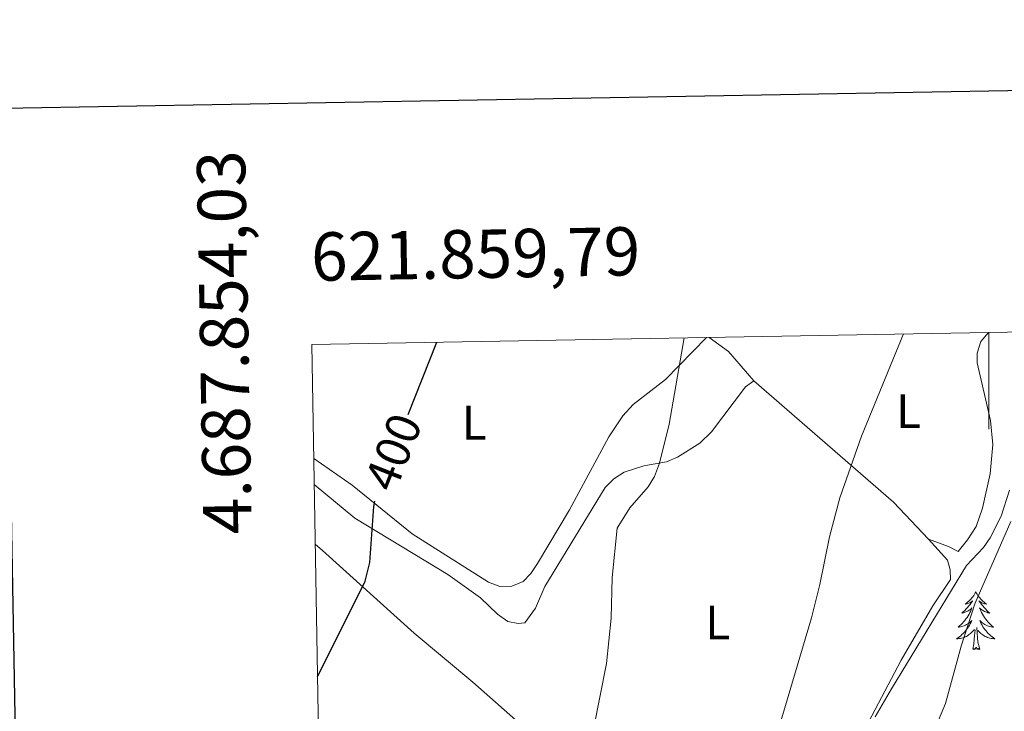
# Model space of a CAD drawing. Units: metres. Extents: x 620987 to 625494, y 4685132 to 4688180.
# Drawn here: x 621799 to 622003, y 4687778 to 4687921 of the extents above; entities that cross this region are included whole.
import ezdxf
from ezdxf.enums import TextEntityAlignment as Align

# ---------------------------------------------------------------- set-up
doc = ezdxf.new("R2010")
doc.units = ezdxf.units.M
doc.header["$MEASUREMENT"] = 0
for name, color, linetype, lineweight in [('Level 35', 92, 'Continuous', 0), ('Level 36', 92, 'Continuous', 0), ('Level 37', 92, 'Continuous', 0), ('Level 4', 36, 'Continuous', 30), ('Level 41', 39, 'Continuous', 0), ('Level 5', 36, 'Continuous', 0), ('Level 61', 19, 'Continuous', 0), ('Level 63', 7, 'Continuous', 0)]:
    doc.layers.add(name, color=color, linetype=linetype, lineweight=lineweight)
doc.styles.add('Arial', font='ARIAL.TTF', dxfattribs={"height": 0.2})

msp = doc.modelspace()

# ---------------------------------------------------------------- linework, layer by layer
at = {"layer": 'Level 35', "color": 92, "linetype": 'Continuous', "lineweight": 0, "ltscale": 0.5}
msp.add_polyline3d([(621976.42, 4687776.92, 412.48), (621979.79, 4687782.71, 412.71), (621995.36, 4687808.27, 414.77), (621998.88, 4687811.96, 415.21), (622000.22, 4687813.99, 415.26), (622002.5, 4687818.43, 415.04), (622004.23, 4687823.82, 414.6)], dxfattribs=at)
at = {"layer": 'Level 36', "color": 92, "linetype": 'Continuous', "lineweight": 0}
for points in [[(621941.54, 4687855.47, 405.37), (621933.02, 4687846.72, 404.54), (621926.32, 4687841.57, 403.91), (621924.23, 4687839.26, 403.68), (621921.32, 4687834.85, 403.45), (621913.16, 4687819.79, 403.28), (621906.55, 4687808.63, 402.88), (621905.17, 4687806.61, 402.79), (621903.53, 4687804.92, 402.7), (621901.19, 4687803.97, 402.64), (621898.75, 4687803.91, 402.61), (621896.42, 4687804.79, 402.38), (621880.59, 4687814.78, 400.73), (621868.15, 4687824.84, 399.32), (621860.2, 4687830.38, 398.46)], [(621942.06, 4687855.48, 405.42), (621946.05, 4687852.54, 405.97), (621951.34, 4687846.49, 406.82)], [(621999.88, 4687856.49, 411.78), (621998.32, 4687854.61, 411.69), (621997.57, 4687852.17, 411.65), (621997.56, 4687850.17, 411.74), (622000.32, 4687838.27, 412.68), (622000.81, 4687833.28, 412.98), (622000.28, 4687827.24, 413.43), (621998.68, 4687820.11, 413.93), (621997.37, 4687816.3, 413.93), (621995.56, 4687813.53, 413.89), (621993.63, 4687811.12, 413.57), (621991.6, 4687812.2, 413.53), (621987.5, 4687813.7, 412.82)], [(621951.34, 4687846.49, 406.82), (621949.63, 4687845.22, 406.59), (621942.56, 4687835.92, 405.98), (621940.14, 4687833.56, 405.72), (621935.52, 4687830.66, 405.32), (621933.24, 4687829.67, 405.17), (621928.56, 4687828.86, 404.94), (621924.47, 4687827.56, 404.4), (621922.36, 4687826.15, 404.16), (621920.57, 4687824.38, 403.95), (621908.02, 4687803.86, 403.24), (621906.09, 4687799.42, 403.09), (621903.94, 4687796.38, 402.97), (621902.5, 4687796.25, 402.88), (621900.38, 4687796.63, 402.79), (621898.28, 4687798.16, 402.66), (621894.74, 4687801.57, 402.32), (621887.94, 4687806.38, 401.38), (621868.73, 4687818.03, 399.74), (621860.29, 4687825.03, 398.96)], [(621987.5, 4687813.7, 412.82), (621980.26, 4687821.34, 411.17), (621951.34, 4687846.49, 406.82)], [(621860.51, 4687812.65, 399.19), (621862.01, 4687811.36, 399.39), (621881.03, 4687794.23, 400.93), (621893.13, 4687784.09, 401.96), (621903.13, 4687775.25, 403.08), (621906.97, 4687772.11, 403.72), (621936.17, 4687745.16, 407.31), (621952.81, 4687730.5, 409.51)], [(621952.81, 4687730.5, 409.51), (621957.22, 4687729.95, 409.87), (621958.77, 4687730.48, 410.32), (621960.37, 4687731.83, 410.68), (621961.28, 4687734.13, 411.02), (621960.46, 4687740.52, 410.94), (621960.48, 4687743.05, 410.94), (621960.97, 4687747.34, 410.94), (621962.21, 4687752.18, 411.03), (621965.47, 4687758.94, 411.18), (621973.06, 4687772.03, 412.11), (621981.85, 4687788.61, 412.75), (621988.41, 4687799.91, 413.27), (621992.06, 4687805.35, 413.54), (621991.99, 4687807.37, 413.45), (621991.41, 4687809.33, 413.36), (621987.5, 4687813.7, 412.82)], [(621997.27, 4687802.78, 0.01), (621997.16, 4687802.56, 0.01), (621997.01, 4687802.28, 0.01), (621996.84, 4687802.02, 0.01), (621996.66, 4687801.76, 0.01), (621996.46, 4687801.51, 0.01), (621996.26, 4687801.28, 0.01), (621996.04, 4687801.05, 0.01), (621995.81, 4687800.83, 0.01), (621995.57, 4687800.63, 0.01), (621995.32, 4687800.44, 0.01), (621995.06, 4687800.26, 0.01), (621995.26, 4687800.28, 0.01), (621995.46, 4687800.32, 0.01), (621995.66, 4687800.38, 0.01), (621995.85, 4687800.45, 0.01), (621996.04, 4687800.53, 0.01), (621996.22, 4687800.63, 0.01), (621996.4, 4687800.74, 0.01), (621996.6, 4687800.93, 0.01), (621996.56, 4687800.87, 0.01), (621996.33, 4687800.52, 0.01), (621996.09, 4687800.19, 0.01), (621995.83, 4687799.86, 0.01), (621995.56, 4687799.55, 0.01), (621995.28, 4687799.24, 0.01), (621994.99, 4687798.95, 0.01), (621994.69, 4687798.66, 0.01), (621994.38, 4687798.39, 0.01), (621994.5, 4687798.42, 0.01), (621994.74, 4687798.47, 0.01), (621994.99, 4687798.55, 0.01), (621995.22, 4687798.64, 0.01), (621995.45, 4687798.74, 0.01), (621995.68, 4687798.86, 0.01), (621995.89, 4687798.99, 0.01), (621996.1, 4687799.13, 0.01), (621996.3, 4687799.29, 0.01), (621996.48, 4687799.46, 0.01), (621996.4, 4687799.24, 0.01), (621996.24, 4687798.88, 0.01), (621996.07, 4687798.52, 0.01), (621995.88, 4687798.18, 0.01), (621995.68, 4687797.84, 0.01), (621995.47, 4687797.5, 0.01), (621995.24, 4687797.18, 0.01), (621995.01, 4687796.87, 0.01), (621994.76, 4687796.57, 0.01), (621994.49, 4687796.28, 0.01), (621994.22, 4687795.99, 0.01), (621993.93, 4687795.72, 0.01), (621993.63, 4687795.47, 0.01), (621993.83, 4687795.49, 0.01), (621994.1, 4687795.54, 0.01), (621994.36, 4687795.6, 0.01), (621994.62, 4687795.68, 0.01), (621994.87, 4687795.77, 0.01), (621995.12, 4687795.88, 0.01), (621995.36, 4687796, 0.01), (621995.6, 4687796.14, 0.01), (621995.82, 4687796.29, 0.01), (621996.04, 4687796.46, 0.01), (621996.24, 4687796.63, 0.01), (621996.44, 4687796.82, 0.01), (621996.3, 4687796.49, 0.01), (621996.14, 4687796.17, 0.01), (621995.97, 4687795.86, 0.01), (621995.79, 4687795.55, 0.01), (621995.59, 4687795.26, 0.01), (621995.38, 4687794.97, 0.01), (621995.16, 4687794.69, 0.01), (621994.92, 4687794.42, 0.01), (621994.68, 4687794.16, 0.01), (621994.42, 4687793.92, 0.01), (621994.15, 4687793.69, 0.01), (621993.87, 4687793.46, 0.01), (621993.58, 4687793.26, 0.01), (621993.29, 4687793.06, 0.01), (621993.56, 4687793.07, 0.01), (621993.82, 4687793.1, 0.01), (621994.08, 4687793.14, 0.01), (621994.34, 4687793.2, 0.01), (621994.6, 4687793.27, 0.01), (621994.85, 4687793.36, 0.01), (621995.09, 4687793.46, 0.01), (621995.33, 4687793.57, 0.01), (621995.56, 4687793.7, 0.01), (621995.78, 4687793.85, 0.01), (621995.99, 4687794.01, 0.01), (621996.2, 4687794.18, 0.01), (621997.04, 4687794.98, 0.01)], [(621997.27, 4687802.78, 0.01), (621997.38, 4687802.56, 0.01), (621997.54, 4687802.28, 0.01), (621997.71, 4687802.02, 0.01), (621997.89, 4687801.76, 0.01), (621998.08, 4687801.51, 0.01), (621998.29, 4687801.28, 0.01), (621998.51, 4687801.05, 0.01), (621998.74, 4687800.83, 0.01), (621998.98, 4687800.63, 0.01), (621999.23, 4687800.44, 0.01), (621999.49, 4687800.26, 0.01), (621999.29, 4687800.28, 0.01), (621999.09, 4687800.32, 0.01), (621998.89, 4687800.38, 0.01), (621998.69, 4687800.45, 0.01), (621998.5, 4687800.53, 0.01), (621998.32, 4687800.63, 0.01), (621998.15, 4687800.74, 0.01), (621997.94, 4687800.93, 0.01), (621997.99, 4687800.87, 0.01), (621998.22, 4687800.52, 0.01), (621998.46, 4687800.19, 0.01), (621998.72, 4687799.86, 0.01), (621998.98, 4687799.55, 0.01), (621999.26, 4687799.24, 0.01), (621999.56, 4687798.95, 0.01), (621999.86, 4687798.66, 0.01), (622000.17, 4687798.39, 0.01), (622000.05, 4687798.42, 0.01), (621999.8, 4687798.47, 0.01), (621999.56, 4687798.55, 0.01), (621999.32, 4687798.64, 0.01), (621999.09, 4687798.74, 0.01), (621998.87, 4687798.86, 0.01), (621998.65, 4687798.99, 0.01), (621998.45, 4687799.13, 0.01), (621998.25, 4687799.29, 0.01), (621998.06, 4687799.46, 0.01), (621998.15, 4687799.24, 0.01), (621998.31, 4687798.88, 0.01), (621998.48, 4687798.52, 0.01), (621998.66, 4687798.18, 0.01), (621998.86, 4687797.84, 0.01), (621999.07, 4687797.5, 0.01), (621999.3, 4687797.18, 0.01), (621999.54, 4687796.87, 0.01), (621999.79, 4687796.57, 0.01), (622000.06, 4687796.28, 0.01), (622000.33, 4687795.99, 0.01), (622000.62, 4687795.72, 0.01), (622000.91, 4687795.47, 0.01), (622000.72, 4687795.49, 0.01), (622000.45, 4687795.54, 0.01), (622000.19, 4687795.6, 0.01), (621999.93, 4687795.68, 0.01), (621999.67, 4687795.77, 0.01), (621999.43, 4687795.88, 0.01), (621999.18, 4687796, 0.01), (621998.95, 4687796.14, 0.01), (621998.73, 4687796.29, 0.01), (621998.51, 4687796.46, 0.01), (621998.3, 4687796.63, 0.01), (621998.11, 4687796.82, 0.01), (621998.25, 4687796.49, 0.01), (621998.4, 4687796.17, 0.01), (621998.57, 4687795.86, 0.01), (621998.76, 4687795.55, 0.01), (621998.95, 4687795.26, 0.01), (621999.16, 4687794.97, 0.01), (621999.39, 4687794.69, 0.01), (621999.62, 4687794.42, 0.01), (621999.87, 4687794.16, 0.01), (622000.13, 4687793.92, 0.01), (622000.4, 4687793.69, 0.01), (622000.67, 4687793.46, 0.01), (622000.96, 4687793.26, 0.01), (622001.25, 4687793.06, 0.01), (622000.99, 4687793.07, 0.01), (622000.72, 4687793.1, 0.01), (622000.46, 4687793.14, 0.01), (622000.2, 4687793.2, 0.01), (621999.95, 4687793.27, 0.01), (621999.7, 4687793.36, 0.01), (621999.46, 4687793.46, 0.01), (621999.22, 4687793.57, 0.01), (621998.99, 4687793.7, 0.01), (621998.76, 4687793.85, 0.01), (621998.55, 4687794.01, 0.01), (621998.35, 4687794.18, 0.01), (621997.69, 4687794.8, 0.01)], [(621996.65, 4687790.93, 0.01), (621996.9, 4687792.05, 0.01), (621997.01, 4687793.79, 0.01), (621997.06, 4687794.22, 0.01), (621997.12, 4687794.94, 0.01)], [(621998.12, 4687790.93, 0.01), (621997.7, 4687792.37, 0.01), (621997.6, 4687793.27, 0.01), (621997.56, 4687794.22, 0.01), (621997.46, 4687795.38, 0.01)], [(621998.12, 4687790.93, 0.01), (621997.95, 4687790.86, 0.01), (621997.93, 4687791.1, 0.01), (621997.74, 4687790.88, 0.01), (621997.62, 4687791.08, 0.01), (621997.5, 4687790.97, 0.01), (621997.23, 4687790.92, 0.01), (621997.42, 4687791.31, 0.01), (621997.04, 4687790.93, 0.01), (621996.85, 4687790.88, 0.01), (621996.81, 4687791.04, 0.01), (621996.65, 4687790.93, 0.01)]]:
    msp.add_polyline3d(points, dxfattribs=at)
at = {"layer": 'Level 4', "color": 36, "linetype": 'Continuous', "lineweight": 30}
msp.add_line((621879.72, 4687839.47, 400.01), (621885.66, 4687854.48, 400.01), dxfattribs=at)
msp.add_polyline3d([(621860.99, 4687785.18, 400.01), (621870.82, 4687805.01, 400.01), (621871.81, 4687808.87, 400.01), (621872.63, 4687820.43, 400.01), (621872.86, 4687821.54, 400.01)], dxfattribs=at)
at = {"layer": 'Level 5', "color": 36, "linetype": 'Continuous', "lineweight": 0}
for points in [[(621918.12, 4687774.37, 405.01), (621920.82, 4687787.97, 405.01), (621921.75, 4687797.31, 405.01), (621922, 4687805.72, 405.01), (621923.05, 4687815.98, 405.01), (621925.67, 4687820.15, 405.01), (621929.45, 4687824.53, 405.01), (621930.73, 4687826.67, 405.01), (621931.78, 4687829.43, 405.01), (621933.8, 4687837.47, 405.01), (621936.87, 4687855.38, 405.01)], [(621956.57, 4687774.84, 410.01), (621963.23, 4687797.38, 410.01), (621964.99, 4687804.31, 410.01), (621966.97, 4687814.18, 410.01), (621969.15, 4687822.22, 410.01), (621973.6, 4687834.99, 410.01), (621982.34, 4687856.19, 410.01)], [(621986.5, 4687769, 415.01), (621990.99, 4687779.65, 415.01), (621994.26, 4687791.53, 415.01), (621997.09, 4687800.27, 415.01), (622004.51, 4687817.38, 415.01)]]:
    msp.add_polyline3d(points, dxfattribs=at)
at = {"layer": 'Level 61', "color": 19, "linetype": 'Continuous', "lineweight": 0}
msp.add_polyline3d([(621900.03, 4685540.82, 0.01), (621859.79, 4687854.03, 0.01), (625292.66, 4687914.54, 0.01), (625334.02, 4685601.32, 0.01), (621900.03, 4685540.82, 0.01)], close=True, dxfattribs=at)
at = {"layer": 'Level 63', "linetype": 'Continuous', "lineweight": 30}
msp.add_polyline3d([(621796.02, 4687902.88, 0.01), (621840.6, 4685488.3, 0.01), (625394.97, 4685553.93, 0.01), (625350.47, 4687965.51, 0.01), (621796.02, 4687902.88, 0.01)], dxfattribs=at)
at = {"layer": 'Level 63', "linetype": 'Continuous', "lineweight": 0}
msp.add_polyline3d([(622000, 4687856.5, 0.01), (622000, 4687836.5, 0.01)], dxfattribs=at)

# ---------------------------------------------------------------- texts
at = {"layer": 'Level 37', "color": 92, "linetype": 'Continuous', "lineweight": 0, "style": 'Arial'}
for p in [(621983.35, 4687840.2, 410.62), (621893.43, 4687837.81, 401.04), (621943.85, 4687796.43, 407.54)]:
    msp.add_text('L', height=7, dxfattribs=at).set_placement(p, align=Align.MIDDLE_CENTER)
at = {"layer": 'Level 41', "color": 39, "linetype": 'Continuous', "lineweight": 0, "style": 'Arial'}
msp.add_text('400', height=7, rotation=68.4021, dxfattribs=at).set_placement((621876.66, 4687831.73, 400.01), align=Align.MIDDLE_CENTER)
at = {"layer": 'Level 63', "linetype": 'Continuous', "lineweight": 0, "style": 'Arial'}
msp.add_text('4.687.854,03', height=10, rotation=90.9965, dxfattribs=at).set_placement((621849.09, 4687894.34, 0.01), align=Align.BOTTOM_RIGHT)
msp.add_text('621.859,79', height=10, rotation=1.0099, dxfattribs=at).set_placement((621859.79, 4687864.03, 0.01), align=Align.BOTTOM_LEFT)

doc.saveas('drawing.dxf')
